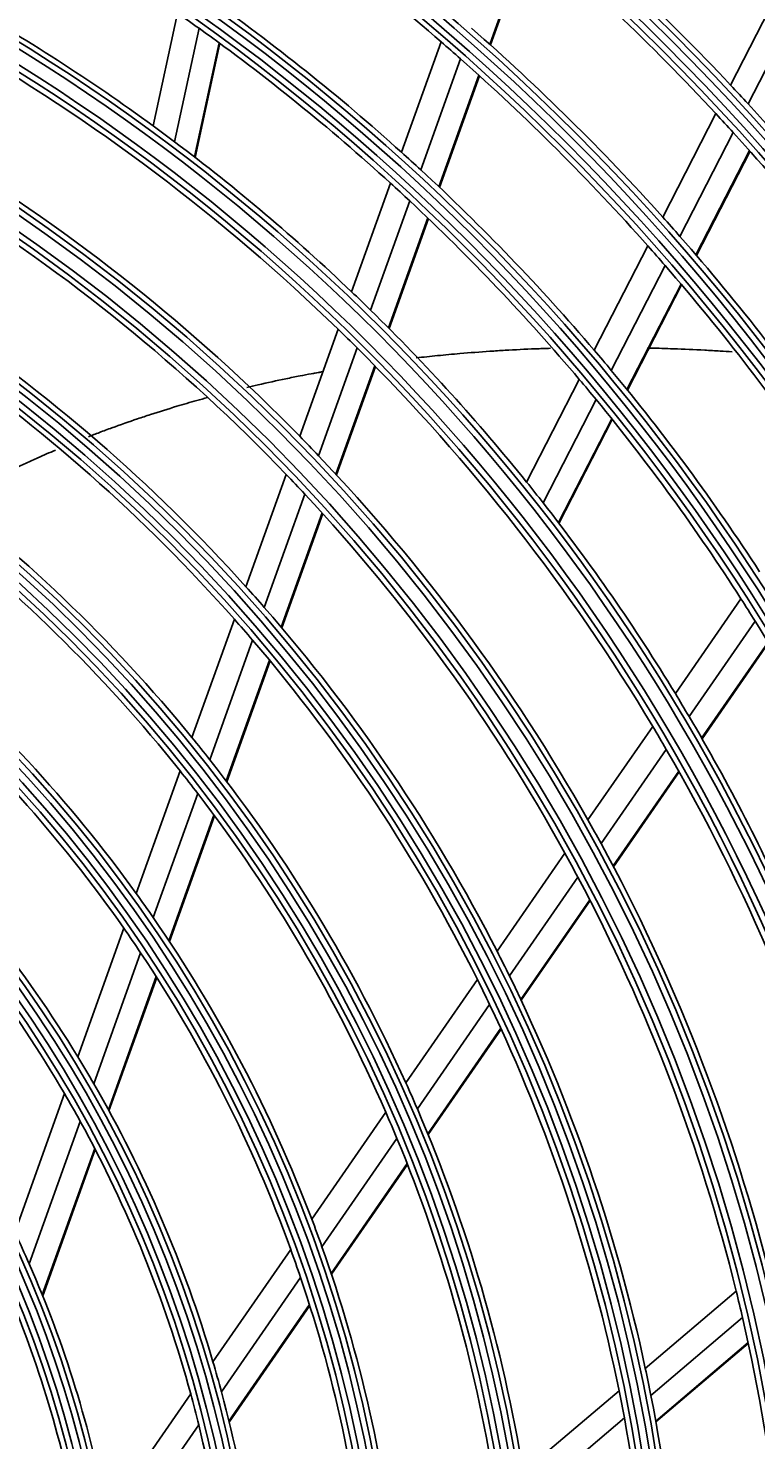
# Model space of a CAD drawing. Units: millimetres. Extents: x 3268 to 21048, y 0 to 6434.
# Drawn here: x 5453 to 5513, y 3003 to 3120 of the extents above; entities that cross this region are included whole.
import ezdxf

# ---------------------------------------------------------------- set-up
doc = ezdxf.new("R2010")
doc.units = ezdxf.units.MM
doc.layers.add('LG-Product', color=3, linetype='Continuous')
doc.dimstyles.get("Standard").update_dxf_attribs({"dimtxt": 0.18, "dimasz": 0.18, "dimexe": 0.18, "dimexo": 0.0625, "dimgap": 0.09, "dimtad": 0, "dimtih": 1, "dimtoh": 1, "dimdec": 4, "dimzin": 0, "dimdsep": 46, "dimtxsty": 'Standard', "dimcen": 0.09, "dimadec": 0, "dimazin": 0, "dimtfac": 1, "dimtdec": 4, "dimtofl": 0, "dimtmove": 0, "dimatfit": 3, "dimfxl": 1, "dimtolj": 1, "dimtzin": 0, "dimarcsym": 0})

# ---------------------------------------------------------------- blocks, each defined once
blk = doc.blocks.new('*D14')
at = {"color": 0, "lineweight": -2, "transparency": 16777216}
for p, q in [((5688.92, 3161.42), (4951.11, 3161.42)), ((4951.29, 3161.24), (4951.29, 2889.1)), ((4951.29, 2616.6), (4951.29, 2888.74)), ((5205.11, 2616.42), (4951.11, 2616.42))]:
    blk.add_line(p, q, dxfattribs=at)
at = {"color": 0, "transparency": 16777216}
for points in [[(4951.26, 3161.24), (4951.32, 3161.24), (4951.29, 3161.42)], [(4951.26, 2616.6), (4951.32, 2616.6), (4951.29, 2616.42)]]:
    blk.add_solid(points, dxfattribs=at)
at = {"layer": 'Defpoints', "color": 0, "transparency": 16777216}
for p in [(4951.29, 3161.42), (5688.99, 3161.42), (5205.17, 2616.42)]:
    blk.add_point(p, dxfattribs=at)
at = {"color": 0, "transparency": 16777216, "insert": (4951.29, 2888.92), "char_height": 0.18, "attachment_point": 5}
blk.add_mtext('\\A1;545.0000', dxfattribs=at)
blk = doc.blocks.new('*D20')
at = {"color": 0, "lineweight": -2, "transparency": 16777216}
for p, q in [((5722.66, 3161.36), (5722.66, 2514.57)), ((5031.66, 3038.53), (5031.66, 2514.57)), ((5031.84, 2514.75), (5376.53, 2514.75)), ((5722.48, 2514.75), (5377.79, 2514.75))]:
    blk.add_line(p, q, dxfattribs=at)
at = {"color": 0, "transparency": 16777216}
for points in [[(5031.84, 2514.78), (5031.84, 2514.72), (5031.66, 2514.75)], [(5722.48, 2514.78), (5722.48, 2514.72), (5722.66, 2514.75)]]:
    blk.add_solid(points, dxfattribs=at)
at = {"layer": 'Defpoints', "color": 0, "transparency": 16777216}
for p in [(5722.66, 3161.42), (5031.66, 3038.59), (5722.66, 2514.75)]:
    blk.add_point(p, dxfattribs=at)
at = {"color": 0, "transparency": 16777216, "insert": (5377.16, 2514.75), "char_height": 0.18, "attachment_point": 5}
blk.add_mtext('\\A1;691.0000', dxfattribs=at)

msp = doc.modelspace()

# ---------------------------------------------------------------- linework, layer by layer
at = {"layer": 'LG-Product'}
for p, q in [((5490.71261, 3118.50459), (5493.97588, 3127.61668)), ((5490.76618, 3118.45669), (5494.02995, 3127.57017)), ((5510.59704, 3115.14909), (5514.95209, 3123.62173)), ((5512.04497, 3113.59114), (5516.4162, 3122.09524)), ((5462.90284, 3111.77932), (5464.91629, 3121.08898)), ((5464.66668, 3110.47359), (5466.69165, 3119.83651)), ((5466.30948, 3109.22401), (5468.34569, 3118.63888)), ((5466.36788, 3109.17906), (5468.40448, 3118.59572)), ((5483.41403, 3109.60248), (5486.68019, 3118.72262)), ((5485.01555, 3108.14246), (5488.29771, 3117.30729)), ((5486.50391, 3106.75257), (5489.80164, 3115.96087)), ((5486.55671, 3106.70253), (5489.85502, 3115.91245)), ((5504.99494, 3104.25033), (5509.38299, 3112.78718)), ((5506.41945, 3102.64681), (5510.82612, 3111.21988)), ((5507.74022, 3101.12622), (5512.16494, 3109.73441)), ((5507.78708, 3101.07173), (5512.21248, 3109.68124)), ((5479.29054, 3098.08839), (5482.50192, 3107.05559)), ((5480.86886, 3096.5636), (5484.09862, 3105.58211)), ((5482.3345, 3095.11028), (5485.58218, 3104.17882)), ((5482.38654, 3095.05809), (5485.63484, 3104.12836)), ((5499.34212, 3093.25292), (5503.77076, 3101.86872)), ((5500.73937, 3091.59635), (5505.1897, 3100.25436)), ((5502.03358, 3090.02408), (5506.50502, 3098.72316)), ((5502.0794, 3089.96758), (5506.55163, 3098.66819)), ((5475.01672, 3086.15453), (5478.18196, 3094.99289)), ((5476.56656, 3084.55023), (5479.75337, 3093.44882)), ((5478.0043, 3083.01898), (5481.21224, 3091.97656)), ((5478.05526, 3082.96381), (5481.26398, 3091.92354)), ((5493.75102, 3082.37556), (5498.10538, 3090.84687)), ((5495.11681, 3080.6578), (5499.49609, 3089.17758)), ((5496.38022, 3079.02561), (5500.78379, 3087.59266)), ((5496.425, 3078.96707), (5500.82941, 3087.53576)), ((5470.5698, 3073.73733), (5473.88997, 3083.0083)), ((5472.08373, 3072.03276), (5475.4314, 3081.3805)), ((5473.4861, 3070.40275), (5476.86081, 3079.82602)), ((5473.5358, 3070.34405), (5476.91148, 3079.77001)), ((5506.03685, 3064.90968), (5511.45969, 3072.74016)), ((5466.11123, 3061.28762), (5469.61069, 3071.0592)), ((5507.16674, 3063.02834), (5512.62061, 3070.90363)), ((5467.58039, 3059.45802), (5471.11583, 3069.33008)), ((5508.2063, 3061.24521), (5513.69043, 3069.16419)), ((5508.24305, 3061.18133), (5513.72823, 3069.10182)), ((5468.9384, 3057.70415), (5472.50945, 3067.67564)), ((5468.98642, 3057.64074), (5472.55885, 3067.61607)), ((5498.81994, 3054.4886), (5504.16487, 3062.20658)), ((5499.90176, 3052.53784), (5505.2831, 3060.30841)), ((5461.50404, 3048.42288), (5465.12425, 3058.53164)), ((5500.89418, 3050.68665), (5506.31121, 3058.50874)), ((5500.92913, 3050.62017), (5506.34746, 3058.44413)), ((5462.91379, 3046.42738), (5466.58198, 3056.67013)), ((5464.21238, 3044.50762), (5467.92853, 3054.88426)), ((5464.25825, 3044.43819), (5467.97617, 3054.81981)), ((5491.31074, 3043.64546), (5496.91729, 3051.74121)), ((5492.33191, 3041.60713), (5497.98489, 3049.76992)), ((5493.26462, 3039.66971), (5498.96326, 3047.89844)), ((5493.29744, 3039.60014), (5498.99771, 3047.83123)), ((5456.67414, 3034.93629), (5460.47647, 3045.55359)), ((5457.99981, 3032.70603), (5461.87054, 3043.51432)), ((5459.2132, 3030.54832), (5463.1533, 3041.55031)), ((5459.25592, 3030.47011), (5463.19864, 3041.47943)), ((5483.78188, 3032.77392), (5489.69116, 3041.30682)), ((5484.72744, 3030.62642), (5490.69749, 3039.24706)), ((5485.58524, 3028.58083), (5491.61542, 3037.2883)), ((5485.61522, 3028.50716), (5491.64772, 3037.21797)), ((5451.47859, 3020.42867), (5455.58295, 3031.88932)), ((5452.67192, 3017.82888), (5456.88526, 3029.59384)), ((5476.00203, 3021.53997), (5482.11522, 3030.3673)), ((5453.74783, 3015.28729), (5458.07465, 3027.36912)), ((5453.78539, 3015.19468), (5458.11648, 3027.28844)), ((5476.84727, 3019.24759), (5483.04148, 3028.19193)), ((5477.60474, 3017.05714), (5483.87994, 3026.1184)), ((5477.63108, 3016.97821), (5483.90928, 3026.04382)), ((5467.84612, 3009.76299), (5474.26685, 3019.0344)), ((5468.54939, 3007.26561), (5475.08561, 3016.7038)), ((5503.55661, 3009.21079), (5511.06745, 3015.5796)), ((5469.16297, 3004.86738), (5475.81634, 3014.47472)), ((5469.18399, 3004.78078), (5475.84179, 3014.39451)), ((5504.01543, 3006.97762), (5511.58846, 3013.39917)), ((5504.41491, 3004.86481), (5512.04913, 3011.33824)), ((5504.4286, 3004.78912), (5512.06501, 3011.2644)), ((5493.47052, 3000.6583), (5501.38693, 3007.37102)), ((5459.07275, 2997.09441), (5466.00349, 3007.10227)), ((5493.82805, 2998.33925), (5501.82586, 3005.12098)), ((5459.55255, 2994.27435), (5466.66732, 3004.54794))]:
    msp.add_line(p, q, dxfattribs=at)
for radius in [277.80475, 277.30861, 276.19139, 275.69525, 266.30475, 265.80861, 264.69139, 264.19525, 254.80475, 254.30861, 253.19139, 252.69525, 243.05475, 242.55861, 241.94139, 241.44525, 231.55475, 231.05861, 230.44139, 229.94525, 220.05475, 219.55861, 218.94139, 218.44525, 208.55475, 208.05861, 207.44139, 206.94525, 197.05475, 196.55861, 195.94139, 195.44525, 185.55475, 185.05861, 184.44139, 183.94525, 174.05475, 173.55861, 172.94139, 172.44525, 162.80475, 162.30861, 161.19139, 160.69525, 151.30475, 150.80861, 149.69139, 149.19525, 139.55475, 139.05861, 138.44139, 137.94525, 128.05475, 127.55861, 126.94139, 126.44525, 116.55475, 116.05861, 115.44139, 114.94525, 105.05475, 104.55861, 103.94139, 103.44525, 93.55475, 93.05861, 92.44139, 91.94525]:
    msp.add_circle((5366.65504, 2979.91984), radius, dxfattribs=at)
for radius, start, end in [(287.94139, 6.6571204, 82.5601307), (288.55861, 7.6356144, 81.6740626), (299.44139, 17.2322473, 72.458667), (300.05861, 17.6082493, 72.0895694), (310.94139, 23.1049666, 66.6694141), (311.55861, 23.369584, 66.4076271), (287.44525, 8.2934807, 81.7065193), (289.05475, 10.2527023, 79.7472977), (298.94525, 17.9220736, 72.0779264), (300.55475, 18.847691, 71.152309), (310.44525, 23.6190086, 66.3809914), (312.05475, 24.2859462, 65.7140538), (183.5, 49.1494642, 55.9783624), (197.5, 43.2124158, 50.0953867), (195, 42.9508706, 49.8248723), (163.25, 53.873284, 60.6030551), (174.5, 48.0018978, 54.7903276), (172, 54.436262, 55.1600225), (172, 47.6600225, 54.436262), (186, 41.9470479, 48.7863312), (160.25, 45.8965646, 60.1088735), (183.5, 48.4783624, 49.1494642), (183.5, 41.6494642, 48.4783624), (197.5, 42.5953867, 43.2124158), (197.5, 35.7124158, 42.5953867), (195, 42.3248723, 42.9508706), (163.25, 53.1030551, 53.873284), (195, 35.4508706, 42.3248723), (163.25, 46.373284, 53.1030551), (151.75, 44.4321263, 58.5899), (174.5, 47.2903276, 48.0018978), (174.5, 40.5018978, 47.2903276), (172, 46.936262, 47.6600225), (148.75, 43.8705747, 58.0070596), (172, 40.1600225, 46.936262), (186, 41.2863312, 41.9470479), (183.5, 40.9783624, 41.6494642), (186, 34.4470479, 41.2863312), (183.5, 34.1494642, 40.9783624), (163.25, 45.6030551, 46.373284), (140, 42.0767099, 56.1436714), (163.25, 38.873284, 45.6030551), (160.25, 45.1088735, 45.8965646), (137.5, 41.5161955, 55.5609299), (160.25, 30.8965646, 45.1088735), (174.5, 39.7903276, 40.5018978), (174.5, 33.0018978, 39.7903276), (172, 39.436262, 40.1600225), (172, 32.6600225, 39.436262), (151.75, 43.5899, 44.4321263), (151.75, 29.4321263, 43.5899), (128.5, 39.2875171, 53.2412614), (148.75, 43.0070596, 43.8705747), (163.25, 38.1030551, 38.873284), (148.75, 28.8705747, 43.0070596), (126, 38.6017271, 52.5265692), (163.25, 31.373284, 38.1030551), (140, 41.1436714, 42.0767099), (172, 31.936262, 32.6600225), (140, 27.0767099, 41.1436714), (137.5, 40.5609299, 41.5161955), (172, 25.1600225, 31.936262), (137.5, 26.5161955, 40.5609299), (117, 35.838043, 49.6415503), (114.5, 34.9751061, 48.738978), (163.25, 30.6030551, 31.373284), (160.25, 30.1088735, 30.8965646), (163.25, 23.873284, 30.6030551), (128.5, 38.2412614, 39.2875171), (160.25, 15.8965646, 30.1088735), (128.5, 24.2875171, 38.2412614), (126, 37.5265692, 38.6017271), (126, 23.6017271, 37.5265692), (105.5, 31.4317786, 45.0226949), (151.75, 28.5899, 29.4321263), (148.75, 28.0070596, 28.8705747), (151.75, 14.4321263, 28.5899), (103, 30.3020202, 43.8338863), (148.75, 13.8705747, 28.0070596), (117, 34.6415503, 35.838043), (117, 20.838043, 34.6415503), (114.5, 33.738978, 34.9751061), (114.5, 19.9751061, 33.738978), (140, 26.1436714, 27.0767099), (137.5, 25.5609299, 26.5161955), (140, 12.0767099, 26.1436714), (137.5, 11.5161955, 25.5609299), (105.5, 30.0226949, 31.4317786), (103, 28.8338863, 30.3020202), (105.5, 16.4317786, 30.0226949), (128.5, 23.2412614, 24.2875171), (103, 15.3020202, 28.8338863), (126, 22.5265692, 23.6017271), (128.5, 9.2875171, 23.2412614), (126, 8.6017271, 22.5265692), (117, 19.6415503, 20.838043), (94, 23.783865, 25.5275436), (114.5, 18.738978, 19.9751061), (117, 5.838043, 19.6415503), (94, 10.5275436, 23.783865), (114.5, 4.9751061, 18.738978), (148.75, 13.0070596, 13.8705747), (91.5, 8.9530163, 22.1074081), (148.75, 358.8705747, 13.0070596), (105.5, 15.0226949, 16.4317786), (140, 11.1436714, 12.0767099), (137.5, 10.5609299, 11.5161955), (103, 13.8338863, 15.3020202), (105.5, 1.4317786, 15.0226949), (140, 357.0767099, 11.1436714), (137.5, 356.5161955, 10.5609299), (103, 0.3020202, 13.8338863)]:
    msp.add_arc((5366.65504, 2979.91984), radius, start, end, dxfattribs=at)
for points, knots in [([(5495.71701, 3093.41636), (5495.29919, 3093.40352), (5494.04099, 3093.35934), (5492.38481, 3093.27861), (5490.30559, 3093.14892), (5488.44973, 3093.00731), (5486.41893, 3092.81898), (5485.22423, 3092.69105), (5484.63784, 3092.62408)], [0, 0, 0, 0, 0.111254954, 0.334942286, 0.446785952, 0.670473284, 0.838238783, 1, 1, 1, 1]), ([(5510.72415, 3093.12387), (5510.39849, 3093.14582), (5509.64395, 3093.19442), (5508.0297, 3093.28717), (5506.10036, 3093.37478), (5504.52824, 3093.42378), (5503.80844, 3093.44119), (5503.72785, 3093.44307)], [0, 0, 0, 0, 0.139411912, 0.32293997, 0.689996085, 0.965288171, 1, 1, 1, 1]), ([(5476.88854, 3091.48927), (5476.26795, 3091.37747), (5475.25788, 3091.18703), (5473.49123, 3090.82954), (5472.01838, 3090.50795), (5470.94796, 3090.25663), (5470.63705, 3090.18216)], [0, 0, 0, 0, 0.292617024, 0.477695632, 0.847852848, 1, 1, 1, 1]), ([(5467.40216, 3089.35448), (5467.10275, 3089.27289), (5466.24873, 3089.03615), (5464.67557, 3088.57877), (5463.04355, 3088.06763), (5461.25611, 3087.47518), (5459.84799, 3086.98182), (5458.50684, 3086.48497), (5457.86282, 3086.23817), (5457.56473, 3086.12218)], [0, 0, 0, 0, 0.087781738, 0.251312832, 0.46935429, 0.578375019, 0.796416476, 0.905437205, 1, 1, 1, 1]), ([(5454.83324, 3085.00964), (5454.348, 3084.80307), (5453.53384, 3084.44812), (5452.07919, 3083.78593), (5450.78472, 3083.16821), (5449.20786, 3082.38015), (5447.79803, 3081.64273), (5446.7265, 3081.04982), (5446.2633, 3080.78782), (5446.25291, 3080.78194)], [0, 0, 0, 0, 0.161296327, 0.272612241, 0.495244068, 0.606559982, 0.82919181, 0.99616568, 1, 1, 1, 1])]:
    msp.add_open_spline(points, degree=3, knots=knots, dxfattribs=at)
msp.add_open_spline([(5475.95603, 3091.30832), (5476.26089, 3091.36428), (5476.5662, 3091.41891), (5476.87199, 3091.47218)], degree=3, dxfattribs=at)

# ---------------------------------------------------------------- dimensions: what is measured, and where the dimension line sits
dim = msp.add_linear_dim(base=(4951.29137, 3161.41984), p1=(5205.16926, 2616.41984), p2=(5688.98555, 3161.41984), angle=90, dimstyle='Standard')
dim.commit()
dim.dimension.update_dxf_attribs({"geometry": '*D14', "text_midpoint": (4951.29137, 2888.91984)})
dim = msp.add_linear_dim(base=(5722.65504, 2514.75048), p1=(5031.65504, 3038.58948), p2=(5722.65504, 3161.41984), dimstyle='Standard')
dim.commit()
dim.dimension.update_dxf_attribs({"geometry": '*D20', "text_midpoint": (5377.15504, 2514.75048)})

doc.saveas('drawing.dxf')
